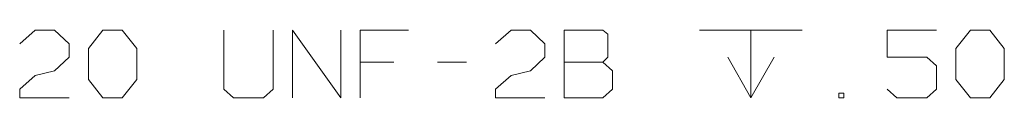
# Model space of a CAD drawing. Units: inches. Extents: x -3.65 to 3.71, y -2.69 to 3.04.
# Drawn here: x -0.35 to 0.35, y 2.06 to 2.1 of the extents above; entities that cross this region are included whole.
import ezdxf

# ---------------------------------------------------------------- set-up
doc = ezdxf.new("R2010")
doc.units = ezdxf.units.IN
doc.header["$MEASUREMENT"] = 0
doc.layers.add('Layer 1', color=7, linetype='Continuous')

msp = doc.modelspace()

# ---------------------------------------------------------------- linework, layer by layer
at = {"layer": 'Layer 1', "lineweight": 13}
for points in [[(-0.35278, 2.09444), (-0.35278, 2.09444), (-0.34167, 2.10417), (-0.34167, 2.10417)], [(-0.34167, 2.10417), (-0.34167, 2.10417), (-0.32778, 2.10417), (-0.32778, 2.10417)], [(-0.32778, 2.10417), (-0.32778, 2.10417), (-0.31736, 2.09444), (-0.31736, 2.09444)], [(-0.30347, 2.09097), (-0.30347, 2.09097), (-0.29306, 2.10417), (-0.29306, 2.10417)], [(-0.29306, 2.10417), (-0.29306, 2.10417), (-0.27917, 2.10417), (-0.27917, 2.10417)], [(-0.27917, 2.10417), (-0.27917, 2.10417), (-0.26875, 2.09097), (-0.26875, 2.09097)], [(-0.20625, 2.10417), (-0.20625, 2.10417), (-0.20625, 2.06181), (-0.20625, 2.06181)], [(-0.17083, 2.06181), (-0.17083, 2.06181), (-0.17083, 2.10417), (-0.17083, 2.10417)], [(-0.15694, 2.05556), (-0.15694, 2.05556), (-0.15694, 2.10417), (-0.15694, 2.10417)], [(-0.15694, 2.10417), (-0.15694, 2.10417), (-0.12222, 2.05556), (-0.12222, 2.05556)], [(-0.12222, 2.05556), (-0.12222, 2.05556), (-0.12222, 2.10417), (-0.12222, 2.10417)], [(-0.07361, 2.10417), (-0.07361, 2.10417), (-0.10833, 2.10417), (-0.10833, 2.10417)], [(-0.10833, 2.10417), (-0.10833, 2.10417), (-0.10833, 2.05556), (-0.10833, 2.05556)], [(-0.01111, 2.09444), (-0.01111, 2.09444), (0, 2.10417), (0, 2.10417)], [(0, 2.10417), (0, 2.10417), (0.01389, 2.10417), (0.01389, 2.10417)], [(0.01389, 2.10417), (0.01389, 2.10417), (0.02431, 2.09444), (0.02431, 2.09444)], [(0.06597, 2.10417), (0.06597, 2.10417), (0.0382, 2.10417), (0.0382, 2.10417)], [(0.0382, 2.10417), (0.0382, 2.10417), (0.0382, 2.05556), (0.0382, 2.05556)], [(0.06944, 2.10139), (0.06944, 2.10139), (0.06597, 2.10417), (0.06597, 2.10417)], [(0.06944, 2.08472), (0.06944, 2.08472), (0.06944, 2.10139), (0.06944, 2.10139)], [(0.13542, 2.10417), (0.13542, 2.10417), (0.20903, 2.10417), (0.20903, 2.10417)], [(0.17222, 2.05556), (0.17222, 2.05556), (0.17222, 2.10417), (0.17222, 2.10417)], [(0.30556, 2.10417), (0.30556, 2.10417), (0.27014, 2.10417), (0.27014, 2.10417)], [(0.27014, 2.10417), (0.27014, 2.10417), (0.27014, 2.08472), (0.27014, 2.08472)], [(0.31944, 2.09097), (0.31944, 2.09097), (0.32986, 2.10417), (0.32986, 2.10417)], [(0.32986, 2.10417), (0.32986, 2.10417), (0.34375, 2.10417), (0.34375, 2.10417)], [(0.34375, 2.10417), (0.34375, 2.10417), (0.35417, 2.09097), (0.35417, 2.09097)], [(-0.31736, 2.09444), (-0.31736, 2.09444), (-0.31736, 2.08472), (-0.31736, 2.08472)], [(0.02431, 2.09444), (0.02431, 2.09444), (0.02431, 2.08472), (0.02431, 2.08472)], [(-0.30347, 2.06875), (-0.30347, 2.06875), (-0.30347, 2.09097), (-0.30347, 2.09097)], [(-0.26875, 2.09097), (-0.26875, 2.09097), (-0.26875, 2.06875), (-0.26875, 2.06875)], [(0.31944, 2.06875), (0.31944, 2.06875), (0.31944, 2.09097), (0.31944, 2.09097)], [(0.35417, 2.09097), (0.35417, 2.09097), (0.35417, 2.06875), (0.35417, 2.06875)], [(-0.31736, 2.08472), (-0.31736, 2.08472), (-0.32778, 2.075), (-0.32778, 2.075)], [(-0.08403, 2.08125), (-0.08403, 2.08125), (-0.10833, 2.08125), (-0.10833, 2.08125)], [(-0.05278, 2.08125), (-0.05278, 2.08125), (-0.03194, 2.08125), (-0.03194, 2.08125)], [(0.02431, 2.08472), (0.02431, 2.08472), (0.01389, 2.075), (0.01389, 2.075)], [(0.0382, 2.08125), (0.0382, 2.08125), (0.06597, 2.08125), (0.06597, 2.08125)], [(0.06597, 2.08125), (0.06597, 2.08125), (0.06944, 2.08472), (0.06944, 2.08472)], [(0.07292, 2.075), (0.07292, 2.075), (0.06597, 2.08125), (0.06597, 2.08125)], [(0.15556, 2.08472), (0.15556, 2.08472), (0.17222, 2.05556), (0.17222, 2.05556)], [(0.17222, 2.05556), (0.17222, 2.05556), (0.18889, 2.08472), (0.18889, 2.08472)], [(0.27014, 2.08472), (0.27014, 2.08472), (0.29861, 2.08472), (0.29861, 2.08472)], [(0.29861, 2.08472), (0.29861, 2.08472), (0.30556, 2.07847), (0.30556, 2.07847)], [(0.30556, 2.07847), (0.30556, 2.07847), (0.30556, 2.06181), (0.30556, 2.06181)], [(-0.35278, 2.06181), (-0.35278, 2.06181), (-0.34167, 2.07153), (-0.34167, 2.07153)], [(-0.34167, 2.07153), (-0.34167, 2.07153), (-0.32778, 2.075), (-0.32778, 2.075)], [(-0.01111, 2.06181), (-0.01111, 2.06181), (0, 2.07153), (0, 2.07153)], [(0, 2.07153), (0, 2.07153), (0.01389, 2.075), (0.01389, 2.075)], [(0.07292, 2.06181), (0.07292, 2.06181), (0.07292, 2.075), (0.07292, 2.075)], [(-0.29306, 2.05556), (-0.29306, 2.05556), (-0.30347, 2.06875), (-0.30347, 2.06875)], [(-0.26875, 2.06875), (-0.26875, 2.06875), (-0.27917, 2.05556), (-0.27917, 2.05556)], [(0.32986, 2.05556), (0.32986, 2.05556), (0.31944, 2.06875), (0.31944, 2.06875)], [(0.35417, 2.06875), (0.35417, 2.06875), (0.34375, 2.05556), (0.34375, 2.05556)], [(-0.35278, 2.05556), (-0.35278, 2.05556), (-0.35278, 2.06181), (-0.35278, 2.06181)], [(-0.20625, 2.06181), (-0.20625, 2.06181), (-0.19931, 2.05556), (-0.19931, 2.05556)], [(-0.17778, 2.05556), (-0.17778, 2.05556), (-0.17083, 2.06181), (-0.17083, 2.06181)], [(-0.01111, 2.05556), (-0.01111, 2.05556), (-0.01111, 2.06181), (-0.01111, 2.06181)], [(0.06597, 2.05556), (0.06597, 2.05556), (0.07292, 2.06181), (0.07292, 2.06181)], [(0.23889, 2.05903), (0.23889, 2.05903), (0.23542, 2.05903), (0.23542, 2.05903)], [(0.23542, 2.05903), (0.23542, 2.05903), (0.23542, 2.05556), (0.23542, 2.05556)], [(0.23889, 2.05556), (0.23889, 2.05556), (0.23889, 2.05903), (0.23889, 2.05903)], [(0.27708, 2.05556), (0.27708, 2.05556), (0.27014, 2.06181), (0.27014, 2.06181)], [(0.30556, 2.06181), (0.30556, 2.06181), (0.29861, 2.05556), (0.29861, 2.05556)], [(-0.31736, 2.05556), (-0.31736, 2.05556), (-0.35278, 2.05556), (-0.35278, 2.05556)], [(-0.27917, 2.05556), (-0.27917, 2.05556), (-0.29306, 2.05556), (-0.29306, 2.05556)], [(-0.19931, 2.05556), (-0.19931, 2.05556), (-0.17778, 2.05556), (-0.17778, 2.05556)], [(0.02431, 2.05556), (0.02431, 2.05556), (-0.01111, 2.05556), (-0.01111, 2.05556)], [(0.0382, 2.05556), (0.0382, 2.05556), (0.06597, 2.05556), (0.06597, 2.05556)], [(0.23542, 2.05556), (0.23542, 2.05556), (0.23889, 2.05556), (0.23889, 2.05556)], [(0.29861, 2.05556), (0.29861, 2.05556), (0.27708, 2.05556), (0.27708, 2.05556)], [(0.34375, 2.05556), (0.34375, 2.05556), (0.32986, 2.05556), (0.32986, 2.05556)]]:
    msp.add_open_spline(points, degree=3, dxfattribs=at)

doc.saveas('drawing.dxf')
